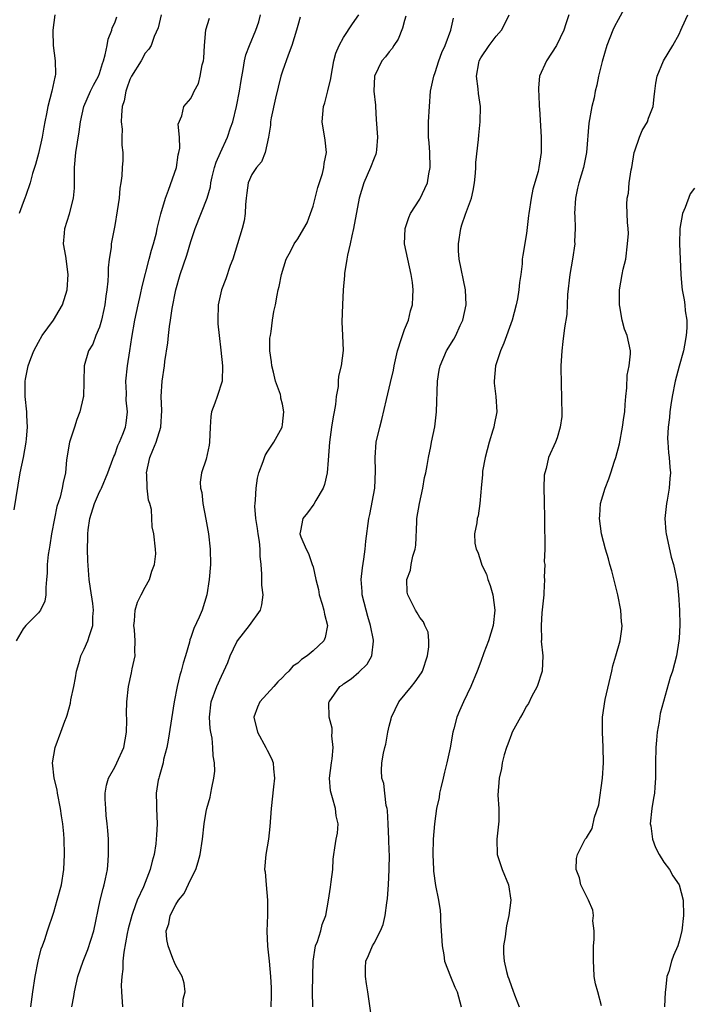
# Model space of a CAD drawing. Units: inches. Extents: x 2589000 to 2592000, y 1515000 to 1518000.
# Drawn here: x 2590775 to 2590863, y 1516965 to 1517094 of the extents above; entities that cross this region are included whole.
import ezdxf

# ---------------------------------------------------------------- set-up
doc = ezdxf.new("R2010")
doc.units = ezdxf.units.IN
doc.header["$MEASUREMENT"] = 0
doc.layers.add('LD25891515_2ft', color=72, linetype='Continuous')

msp = doc.modelspace()

# ---------------------------------------------------------------- linework, layer by layer
at = {"layer": 'LD25891515_2ft'}
for points, elevation in [([(2590853.8, 1517095.8), (2590853, 1517094.38), (2590852.52, 1517093.48), (2590852.31, 1517093), (2590851.51, 1517091), (2590850.89, 1517088.89), (2590850.43, 1517087), (2590850.21, 1517085.79), (2590849.99, 1517085), (2590849.84, 1517084.16), (2590849.57, 1517083), (2590849.17, 1517080.83), (2590848.85, 1517077), (2590848.45, 1517075), (2590847.84, 1517073), (2590847.68, 1517072.32), (2590847.41, 1517071), (2590847.3, 1517069), (2590847.33, 1517068.67), (2590847.36, 1517067), (2590847.3, 1517065.3), (2590847.31, 1517065), (2590847.03, 1517063), (2590846.69, 1517061), (2590846.38, 1517058.38), (2590846.26, 1517055.74), (2590845.98, 1517053.98), (2590845.77, 1517052.23), (2590845.6, 1517051), (2590845.5, 1517049), (2590845.52, 1517046.48), (2590845.58, 1517045), (2590845.6, 1517042.4), (2590845.42, 1517041), (2590845, 1517039.6), (2590844.79, 1517039), (2590843.88, 1517037), (2590843.56, 1517035.56), (2590843.37, 1517035), (2590843.3, 1517034.7), (2590843.25, 1517033), (2590843.3, 1517031.3), (2590843.29, 1517031), (2590843.33, 1517029.33), (2590843.36, 1517027.36), (2590843.41, 1517026.59), (2590843.38, 1517025), (2590843.32, 1517023.32), (2590843.37, 1517023), (2590843.31, 1517021.31), (2590843.36, 1517021), (2590843.27, 1517019.27), (2590843.28, 1517019), (2590843, 1517016.67), (2590842.89, 1517015), (2590842.94, 1517013.06), (2590842.93, 1517012.93), (2590843.14, 1517011), (2590843.03, 1517009), (2590842.37, 1517007), (2590841.66, 1517005.66), (2590841.24, 1517004.76), (2590841, 1517004.44), (2590840.51, 1517003.49), (2590840.19, 1517003), (2590839.1, 1517001), (2590839, 1517000.77), (2590838.54, 1516999.46), (2590838.35, 1516999), (2590838.04, 1516998.04), (2590837.78, 1516997), (2590837.73, 1516996.27), (2590837.39, 1516995), (2590837.25, 1516992.75), (2590837.35, 1516991), (2590837.34, 1516989.34), (2590837.1, 1516987), (2590837.14, 1516985), (2590837.79, 1516983), (2590838.63, 1516981), (2590838.95, 1516979), (2590838.69, 1516977), (2590838.37, 1516975.63), (2590838.26, 1516975), (2590838.2, 1516974.2), (2590837.99, 1516973), (2590837.98, 1516972.02), (2590838.08, 1516971), (2590838.37, 1516969.63), (2590838.54, 1516969), (2590838.67, 1516968.67), (2590839, 1516967.69), (2590839.2, 1516967.2), (2590839.4, 1516966.6), (2590840.01, 1516965)], 8360), ([(2590773.84, 1517030.16), (2590774.62, 1517035), (2590775.03, 1517037.03), (2590775.38, 1517039), (2590775.45, 1517039.45), (2590775.56, 1517041), (2590775.49, 1517042.51), (2590775.49, 1517043), (2590775.27, 1517045), (2590775.26, 1517046.74), (2590775.25, 1517047), (2590775.29, 1517047.29), (2590775.64, 1517049), (2590776, 1517050), (2590776.4, 1517051), (2590777, 1517052.14), (2590777.51, 1517053), (2590778.96, 1517055), (2590779.74, 1517056.26), (2590780.15, 1517057), (2590780.77, 1517059), (2590780.92, 1517061), (2590780.59, 1517063.41), (2590780.31, 1517065), (2590780.4, 1517066.4), (2590780.46, 1517067), (2590781.07, 1517068.93), (2590781.62, 1517071), (2590781.71, 1517072.29), (2590781.73, 1517073), (2590781.71, 1517073.71), (2590781.71, 1517075), (2590781.9, 1517077), (2590782.33, 1517079.67), (2590782.51, 1517081), (2590782.94, 1517083), (2590783.82, 1517085), (2590784.2, 1517085.8), (2590784.87, 1517087), (2590785, 1517087.34), (2590785.38, 1517088.62), (2590785.53, 1517089), (2590785.77, 1517089.77), (2590786.02, 1517091), (2590786.16, 1517091.84), (2590786.61, 1517093), (2590786.69, 1517093.32), (2590787, 1517093.98), (2590787.26, 1517094.74)], 8340), ([(2590793.08, 1517095), (2590792.69, 1517093.31), (2590792.18, 1517092.18), (2590791.79, 1517091), (2590791.49, 1517090.51), (2590791, 1517089.99), (2590790.45, 1517089), (2590789.22, 1517087), (2590789, 1517086.53), (2590788.61, 1517085.39), (2590788.45, 1517085), (2590788.23, 1517083.77), (2590788, 1517083), (2590787.89, 1517081.89), (2590787.87, 1517081), (2590787.97, 1517080.03), (2590787.95, 1517079), (2590787.92, 1517077.92), (2590788.06, 1517077), (2590788.08, 1517075.92), (2590788, 1517075), (2590787.94, 1517073.94), (2590787.81, 1517073), (2590787.68, 1517072.32), (2590787.58, 1517071), (2590787.34, 1517069.34), (2590787, 1517067.42), (2590786.53, 1517065), (2590786.52, 1517064.52), (2590786.27, 1517063), (2590786.14, 1517061.86), (2590786.14, 1517061), (2590786.1, 1517060.1), (2590785.99, 1517059), (2590785.85, 1517058.15), (2590785.71, 1517057), (2590785.59, 1517056.41), (2590785.26, 1517055), (2590785, 1517054.1), (2590784.54, 1517053), (2590784.12, 1517051.88), (2590783.58, 1517051), (2590782.98, 1517049), (2590782.94, 1517046.94), (2590782.89, 1517045), (2590782.88, 1517044.88), (2590782.44, 1517043), (2590782.03, 1517041.97), (2590781.74, 1517041), (2590781.08, 1517039), (2590780.7, 1517036.7), (2590780.53, 1517035), (2590780.25, 1517033.75), (2590780.11, 1517033), (2590779.83, 1517031.83), (2590779.43, 1517030.57), (2590779.09, 1517029), (2590778.71, 1517027), (2590778.49, 1517025.51), (2590778.39, 1517025), (2590778.29, 1517024.29), (2590778.15, 1517023), (2590778.14, 1517021.86), (2590778.07, 1517021), (2590777.96, 1517019.96), (2590777.98, 1517019), (2590777.83, 1517018.17), (2590777.26, 1517017), (2590777, 1517016.65), (2590775.35, 1517015), (2590775, 1517014.55), (2590774.07, 1517013)], 8342), ([(2590779.15, 1517095), (2590779, 1517094.01), (2590778.88, 1517093), (2590778.89, 1517092.89), (2590778.93, 1517091), (2590779.21, 1517089), (2590779.24, 1517087.24), (2590779.21, 1517087), (2590779.16, 1517086.84), (2590778.78, 1517085), (2590778.25, 1517083), (2590778.04, 1517082.04), (2590777.84, 1517081), (2590777.72, 1517080.28), (2590777.48, 1517079), (2590777, 1517076.86), (2590776.61, 1517075.39), (2590776.22, 1517074.22), (2590775.91, 1517073), (2590775.34, 1517071.34), (2590775.24, 1517071), (2590775, 1517070.41), (2590774.46, 1517069)], 8338), ([(2590776, 1516965), (2590776.26, 1516967), (2590776.56, 1516969), (2590776.98, 1516971), (2590777.38, 1516972.62), (2590777.54, 1516973), (2590777.85, 1516973.85), (2590778.19, 1516975), (2590779, 1516977.41), (2590779.48, 1516979), (2590780.01, 1516981), (2590780.34, 1516983), (2590780.44, 1516985), (2590780.37, 1516987), (2590780.33, 1516987.67), (2590780.19, 1516989), (2590780.03, 1516990.03), (2590779.91, 1516991), (2590779.51, 1516993), (2590779.46, 1516993.46), (2590779.07, 1516995), (2590778.83, 1516997), (2590779.18, 1516999), (2590779.95, 1517001), (2590780.46, 1517002.46), (2590780.67, 1517003), (2590780.75, 1517003.25), (2590781.19, 1517004.81), (2590781.25, 1517005.25), (2590781.63, 1517007), (2590781.85, 1517008.15), (2590781.99, 1517009), (2590782.44, 1517010.44), (2590782.58, 1517011), (2590783, 1517011.89), (2590783.5, 1517013), (2590783.69, 1517013.69), (2590784.14, 1517015), (2590784.15, 1517016.15), (2590784.23, 1517017), (2590784.12, 1517017.88), (2590783.84, 1517019.84), (2590783.65, 1517021), (2590783.46, 1517023.46), (2590783.42, 1517025), (2590783.49, 1517026.51), (2590783.47, 1517027), (2590783.52, 1517027.52), (2590783.75, 1517029), (2590784.36, 1517031), (2590785, 1517032.52), (2590785.17, 1517032.83), (2590785.25, 1517033), (2590786.09, 1517035), (2590786.77, 1517036.77), (2590786.88, 1517037.12), (2590787, 1517037.37), (2590787.42, 1517038.58), (2590787.63, 1517039), (2590788.06, 1517040.06), (2590788.4, 1517041), (2590788.51, 1517041.49), (2590788.68, 1517043), (2590788.52, 1517044.52), (2590788.56, 1517045.44), (2590788.48, 1517047), (2590788.68, 1517049), (2590789, 1517051), (2590789.26, 1517052.74), (2590789.64, 1517055), (2590790.06, 1517057), (2590790.39, 1517058.39), (2590790.59, 1517059.41), (2590791.54, 1517063), (2590791.84, 1517064.16), (2590792.09, 1517065), (2590792.47, 1517066.47), (2590792.58, 1517067), (2590792.64, 1517067.36), (2590793.04, 1517068.96), (2590793.64, 1517071), (2590794.06, 1517072.06), (2590795.09, 1517075), (2590795.32, 1517076.68), (2590795.42, 1517077), (2590795.55, 1517077.55), (2590795.48, 1517079), (2590795.32, 1517080.68), (2590795.79, 1517081.79), (2590796.06, 1517083), (2590797, 1517084.06), (2590797.3, 1517084.7), (2590797.4, 1517085), (2590797.97, 1517086.03), (2590798.21, 1517087), (2590798.47, 1517088.47), (2590798.63, 1517089), (2590798.67, 1517089.33), (2590798.78, 1517091), (2590798.93, 1517093.07), (2590799.41, 1517094.59)], 8344), ([(2590781.37, 1516965), (2590781.64, 1516966.36), (2590781.75, 1516967), (2590782.17, 1516969), (2590782.85, 1516971), (2590783.48, 1516972.52), (2590784.27, 1516975), (2590785.1, 1516979), (2590785.47, 1516980.53), (2590785.62, 1516981), (2590785.8, 1516981.8), (2590786.04, 1516983), (2590786.15, 1516984.15), (2590786.2, 1516985), (2590786.17, 1516985.83), (2590786.17, 1516987), (2590786.11, 1516988.11), (2590786.03, 1516989), (2590785.9, 1516990.1), (2590785.83, 1516991), (2590785.75, 1516992.25), (2590785.76, 1516993), (2590785.92, 1516994.08), (2590786.2, 1516995), (2590787, 1516996.43), (2590787.29, 1516997), (2590788.18, 1516999), (2590788.55, 1517001), (2590788.59, 1517002.59), (2590788.56, 1517003.44), (2590788.58, 1517005), (2590788.79, 1517007), (2590789.22, 1517008.78), (2590789.31, 1517009.31), (2590789.69, 1517011), (2590789.64, 1517011.64), (2590789.69, 1517013), (2590789.58, 1517014.42), (2590789.51, 1517015), (2590789.6, 1517015.6), (2590789.7, 1517017), (2590789.97, 1517018.03), (2590790.49, 1517019), (2590791, 1517020.02), (2590791.56, 1517021), (2590791.87, 1517022.13), (2590792.21, 1517023), (2590792.38, 1517024.38), (2590792.37, 1517025), (2590792.15, 1517027), (2590791.93, 1517027.93), (2590791.81, 1517030.19), (2590791.59, 1517031), (2590791.43, 1517031.43), (2590791.27, 1517033), (2590791.2, 1517034.8), (2590791.16, 1517035), (2590791.59, 1517037), (2590792.02, 1517037.98), (2590792.44, 1517039), (2590793.06, 1517041), (2590793.19, 1517043.19), (2590793.09, 1517045), (2590793.22, 1517047), (2590793.53, 1517049), (2590793.57, 1517049.57), (2590793.98, 1517052.02), (2590794.06, 1517053), (2590794.19, 1517054.19), (2590794.33, 1517055), (2590794.54, 1517056.54), (2590795, 1517058.99), (2590795.59, 1517061), (2590796.46, 1517063.53), (2590797, 1517065.33), (2590797.55, 1517067), (2590799.12, 1517071), (2590799.54, 1517072.46), (2590799.61, 1517073), (2590799.8, 1517073.8), (2590800.1, 1517075), (2590800.31, 1517075.69), (2590800.87, 1517077), (2590801.81, 1517079), (2590802.2, 1517080.2), (2590802.49, 1517081), (2590802.99, 1517083), (2590803.38, 1517085), (2590803.57, 1517086.43), (2590803.84, 1517087.84), (2590804.02, 1517089), (2590804.21, 1517089.79), (2590804.67, 1517091), (2590805.51, 1517093), (2590805.89, 1517094.11), (2590806.13, 1517095)], 8346), ([(2590811.3, 1517094.7), (2590811, 1517093.63), (2590810.84, 1517093), (2590810.24, 1517091), (2590809.73, 1517089.73), (2590809, 1517087.65), (2590808.79, 1517087), (2590808.08, 1517084.08), (2590807.51, 1517081.51), (2590807.43, 1517081), (2590807.42, 1517080.58), (2590807.16, 1517079), (2590806.72, 1517077), (2590806.23, 1517075.77), (2590805.6, 1517075), (2590805, 1517074.09), (2590804.52, 1517073), (2590804.31, 1517071.69), (2590804.23, 1517071), (2590804.15, 1517070.15), (2590804.11, 1517069), (2590803.96, 1517068.04), (2590803.71, 1517067), (2590802.48, 1517063), (2590802.16, 1517062.16), (2590801.56, 1517060.44), (2590800.99, 1517059), (2590800.57, 1517057), (2590800.52, 1517055), (2590800.54, 1517054.54), (2590800.69, 1517053), (2590800.92, 1517051.08), (2590801.13, 1517049), (2590801.07, 1517047), (2590800.42, 1517045), (2590800.13, 1517044.13), (2590799.71, 1517043), (2590799.61, 1517042.39), (2590799.51, 1517041), (2590799.44, 1517039), (2590799.39, 1517038.61), (2590799, 1517036.81), (2590798.39, 1517035), (2590798.22, 1517033.78), (2590798.24, 1517033), (2590798.42, 1517032.42), (2590798.54, 1517031), (2590798.94, 1517028.94), (2590799.29, 1517027), (2590799.52, 1517025), (2590799.54, 1517023), (2590799.4, 1517021), (2590799.09, 1517019), (2590798.46, 1517017), (2590798.07, 1517016.07), (2590797.39, 1517014.61), (2590797, 1517013.43), (2590796.87, 1517013.13), (2590796.8, 1517012.8), (2590796.3, 1517011), (2590795.96, 1517010.04), (2590795.73, 1517009), (2590795.52, 1517008.48), (2590795.17, 1517007), (2590794.78, 1517005), (2590794.03, 1516999.97), (2590793.82, 1516999), (2590793.42, 1516997.42), (2590793.34, 1516997), (2590792.84, 1516995.16), (2590792.78, 1516995), (2590792.72, 1516994.72), (2590792.45, 1516993), (2590792.49, 1516991.51), (2590792.49, 1516991), (2590792.56, 1516989), (2590792.47, 1516987.53), (2590792.45, 1516987), (2590792.38, 1516986.38), (2590792.18, 1516985), (2590791.91, 1516984.09), (2590791.67, 1516983), (2590790.76, 1516980.76), (2590789.94, 1516979), (2590789.38, 1516977.38), (2590789.23, 1516977), (2590788.77, 1516975.23), (2590788.64, 1516974.64), (2590788.18, 1516972.18), (2590788.07, 1516971), (2590788.06, 1516969.94), (2590787.94, 1516969), (2590787.87, 1516967.87), (2590787.88, 1516967), (2590788.01, 1516965)], 8348), ([(2590795.95, 1516965), (2590795.98, 1516966.02), (2590796.22, 1516967), (2590796.12, 1516968.12), (2590795.83, 1516969), (2590795, 1516970.43), (2590794.82, 1516970.82), (2590794.63, 1516971.37), (2590793.99, 1516973), (2590793.83, 1516973.83), (2590793.77, 1516975), (2590794.1, 1516975.9), (2590794.28, 1516977), (2590795, 1516978.45), (2590795.35, 1516979), (2590796.12, 1516979.88), (2590797, 1516981.77), (2590797.63, 1516983), (2590797.96, 1516984.04), (2590798.22, 1516985), (2590798.53, 1516987), (2590798.75, 1516989), (2590799, 1516990.61), (2590799.09, 1516991), (2590799.5, 1516992.5), (2590799.62, 1516993), (2590799.72, 1516993.72), (2590800.01, 1516995), (2590800.11, 1516995.89), (2590800.07, 1516997), (2590799.91, 1516997.91), (2590799.88, 1516999), (2590799.76, 1517000.24), (2590799.6, 1517001), (2590799.51, 1517001.51), (2590799.42, 1517003), (2590799.63, 1517005), (2590800.37, 1517007), (2590801, 1517008.37), (2590801.33, 1517009), (2590801.84, 1517010.16), (2590802.15, 1517011), (2590803, 1517012.87), (2590803.08, 1517013), (2590804.67, 1517015), (2590806.12, 1517017), (2590806.31, 1517017.69), (2590806.45, 1517019), (2590806.3, 1517020.3), (2590806.29, 1517021.71), (2590806.2, 1517023), (2590806.08, 1517024.08), (2590806.09, 1517025), (2590805.98, 1517026.02), (2590805.8, 1517027), (2590805.71, 1517027.71), (2590805.5, 1517029), (2590805.39, 1517030.61), (2590805.41, 1517031), (2590805.48, 1517031.48), (2590805.56, 1517033), (2590805.72, 1517034.28), (2590805.9, 1517035), (2590806.47, 1517036.47), (2590806.62, 1517037), (2590806.72, 1517037.28), (2590807, 1517037.69), (2590807.5, 1517038.5), (2590807.86, 1517039), (2590808.94, 1517041), (2590809, 1517041.35), (2590809.19, 1517043), (2590809, 1517043.98), (2590808.8, 1517044.8), (2590808.79, 1517045), (2590808.72, 1517045.28), (2590808.1, 1517047), (2590807.81, 1517048.19), (2590807.58, 1517049), (2590807.54, 1517049.54), (2590807.35, 1517051), (2590807.36, 1517052.64), (2590807.42, 1517053), (2590807.53, 1517053.53), (2590807.68, 1517055), (2590807.88, 1517056.12), (2590808.07, 1517057), (2590808.28, 1517058.28), (2590808.45, 1517059), (2590808.57, 1517059.43), (2590808.87, 1517061), (2590809.5, 1517063), (2590810.09, 1517064.09), (2590810.55, 1517065), (2590811, 1517065.68), (2590811.8, 1517067), (2590812.22, 1517067.78), (2590812.68, 1517069), (2590813, 1517069.96), (2590813.61, 1517072.39), (2590814.23, 1517074.23), (2590814.41, 1517075), (2590814.45, 1517075.55), (2590814.76, 1517077), (2590814.58, 1517078.58), (2590814.2, 1517081), (2590814.38, 1517083), (2590814.53, 1517083.47), (2590814.95, 1517085.05), (2590815.33, 1517086.67), (2590815.36, 1517087), (2590815.75, 1517089), (2590816, 1517090), (2590816.41, 1517091), (2590817, 1517092.05), (2590818.18, 1517093.82), (2590819.02, 1517095)], 8350), ([(2590825.16, 1517094.84), (2590825, 1517094.29), (2590824.74, 1517093.26), (2590824.16, 1517091.84), (2590823.61, 1517091), (2590823.38, 1517090.62), (2590823, 1517090.18), (2590822.49, 1517089.51), (2590822.04, 1517089), (2590821.06, 1517087), (2590820.99, 1517085), (2590821.17, 1517083.17), (2590821.17, 1517083), (2590821.3, 1517081.3), (2590821.45, 1517079), (2590821.31, 1517077.31), (2590821.3, 1517077), (2590821.24, 1517076.76), (2590821, 1517076.24), (2590820.55, 1517075), (2590819.66, 1517073), (2590819.06, 1517071), (2590818.29, 1517067), (2590818.07, 1517066.07), (2590817.86, 1517065), (2590817.52, 1517063.52), (2590817.45, 1517063), (2590817.14, 1517061.14), (2590817.13, 1517060.87), (2590816.96, 1517059), (2590816.85, 1517057), (2590816.78, 1517054.78), (2590816.88, 1517053), (2590816.97, 1517051.03), (2590816.7, 1517049), (2590816.32, 1517047.68), (2590816.29, 1517047), (2590816.3, 1517046.3), (2590816.05, 1517045), (2590815.96, 1517043.96), (2590815.78, 1517043), (2590815.64, 1517042.36), (2590815.42, 1517041), (2590815.14, 1517039), (2590815, 1517036.67), (2590814.87, 1517035), (2590814.52, 1517033.48), (2590814.31, 1517033), (2590813.37, 1517031.37), (2590813.11, 1517030.89), (2590812.26, 1517029.74), (2590811.68, 1517029), (2590811.38, 1517027.38), (2590811.27, 1517027), (2590811.4, 1517026.6), (2590812.1, 1517025), (2590812.41, 1517024.41), (2590812.91, 1517023), (2590813, 1517022.67), (2590813.37, 1517021), (2590813.7, 1517019.7), (2590813.82, 1517019), (2590814.2, 1517017.8), (2590814.43, 1517017), (2590814.49, 1517016.49), (2590814.91, 1517015), (2590814.58, 1517013.42), (2590814.42, 1517013), (2590813, 1517011.68), (2590812.23, 1517011), (2590811.48, 1517010.52), (2590811, 1517010.06), (2590810.35, 1517009.65), (2590809.82, 1517009), (2590809.39, 1517008.61), (2590809, 1517008.16), (2590808.37, 1517007.63), (2590807.85, 1517007), (2590806.04, 1517005), (2590805.71, 1517004.29), (2590805.25, 1517003), (2590805.72, 1517001), (2590806.83, 1516999), (2590807, 1516998.64), (2590807.55, 1516997.55), (2590807.76, 1516997), (2590807.81, 1516996.2), (2590807.95, 1516995), (2590807.84, 1516993.84), (2590807.52, 1516991), (2590807.34, 1516988.66), (2590807.15, 1516987), (2590806.83, 1516985), (2590806.66, 1516983), (2590806.71, 1516982.71), (2590806.84, 1516981), (2590807.05, 1516979), (2590807.04, 1516977.04), (2590806.94, 1516974.94), (2590807.02, 1516972.98), (2590807.24, 1516971), (2590807.43, 1516969), (2590807.5, 1516967.5), (2590807.51, 1516966.49), (2590807.48, 1516965)], 8352), ([(2590812.97, 1516965), (2590812.94, 1516967), (2590812.96, 1516969.04), (2590813.02, 1516971), (2590813.33, 1516973), (2590813.57, 1516973.57), (2590814.01, 1516975), (2590814.19, 1516975.81), (2590814.67, 1516977), (2590815.04, 1516979), (2590815.28, 1516980.72), (2590815.4, 1516981.4), (2590815.58, 1516983), (2590815.65, 1516984.35), (2590815.73, 1516985), (2590815.85, 1516985.85), (2590816.04, 1516987), (2590816.21, 1516987.79), (2590816.29, 1516989), (2590816.04, 1516990.04), (2590815.96, 1516991), (2590815.57, 1516992.43), (2590815.37, 1516993), (2590815.31, 1516993.31), (2590815.18, 1516995), (2590815.42, 1516997), (2590815.5, 1516997.5), (2590815.63, 1516999), (2590815.46, 1517000.54), (2590815.51, 1517001), (2590815.52, 1517001.52), (2590815.12, 1517003), (2590815.08, 1517004.92), (2590815.1, 1517005), (2590816.5, 1517007), (2590816.81, 1517007.19), (2590817, 1517007.33), (2590817.99, 1517008.01), (2590819, 1517008.86), (2590820.08, 1517009.92), (2590820.71, 1517011), (2590820.93, 1517012.93), (2590820.95, 1517013), (2590820.95, 1517013.05), (2590820.55, 1517015), (2590820.18, 1517016.18), (2590819.95, 1517017), (2590819.45, 1517019), (2590819.43, 1517019.43), (2590819.32, 1517021), (2590819.47, 1517022.53), (2590819.68, 1517023.68), (2590819.85, 1517025), (2590819.94, 1517026.06), (2590820.33, 1517029), (2590820.45, 1517029.55), (2590821.09, 1517033), (2590821.21, 1517035.21), (2590821.14, 1517037), (2590821.29, 1517039), (2590821.74, 1517041), (2590822.01, 1517041.99), (2590822.63, 1517044.63), (2590823.17, 1517046.83), (2590823.54, 1517048.46), (2590823.62, 1517049), (2590823.82, 1517049.82), (2590824.06, 1517051), (2590824.62, 1517052.62), (2590824.71, 1517053), (2590825, 1517053.78), (2590825.52, 1517055), (2590825.79, 1517056.21), (2590826.04, 1517057), (2590826.07, 1517058.07), (2590826.12, 1517059), (2590826.04, 1517059.96), (2590825.88, 1517061), (2590825.43, 1517063), (2590825, 1517065), (2590825.06, 1517067), (2590825.56, 1517068.44), (2590825.8, 1517069), (2590827, 1517070.86), (2590828.02, 1517073), (2590828.19, 1517074.19), (2590828.37, 1517075), (2590828.31, 1517077), (2590828.23, 1517078.23), (2590828.15, 1517079), (2590828.14, 1517081), (2590828.26, 1517083), (2590828.42, 1517085), (2590828.82, 1517087), (2590829, 1517087.48), (2590829.49, 1517089), (2590829.9, 1517090.1), (2590830.31, 1517091), (2590831.06, 1517093), (2590831.41, 1517094.59)], 8354), ([(2590820.75, 1516963), (2590820.17, 1516967), (2590820.03, 1516968.03), (2590819.87, 1516969), (2590819.88, 1516970.12), (2590819.93, 1516971), (2590820.27, 1516971.73), (2590820.78, 1516973), (2590821, 1516973.38), (2590821.86, 1516975), (2590822.2, 1516975.8), (2590822.48, 1516977), (2590822.67, 1516978.67), (2590822.77, 1516979.23), (2590822.9, 1516981), (2590823, 1516983), (2590823.01, 1516985), (2590823, 1516985.4), (2590822.96, 1516987), (2590822.86, 1516989), (2590822.75, 1516990.75), (2590822.7, 1516991), (2590822.59, 1516991.41), (2590822.4, 1516993), (2590822.28, 1516994.28), (2590822.03, 1516995), (2590821.99, 1516996.01), (2590822.03, 1516997), (2590822.26, 1516998.26), (2590822.43, 1516999), (2590822.56, 1516999.44), (2590822.83, 1517001), (2590823, 1517001.79), (2590823.25, 1517002.75), (2590823.29, 1517003), (2590824.23, 1517005), (2590825.89, 1517007), (2590826.41, 1517007.59), (2590827.23, 1517008.77), (2590827.34, 1517009), (2590828.01, 1517011), (2590828.2, 1517012.2), (2590828.19, 1517013), (2590828.1, 1517014.1), (2590827.68, 1517015), (2590827.48, 1517015.48), (2590827, 1517016.05), (2590826.66, 1517016.66), (2590826.43, 1517017), (2590825.42, 1517019), (2590825.36, 1517019.36), (2590825.29, 1517021), (2590825.76, 1517022.24), (2590825.88, 1517023), (2590826.1, 1517024.1), (2590826.38, 1517025), (2590826.46, 1517025.54), (2590826.6, 1517028.6), (2590826.63, 1517029), (2590826.97, 1517031), (2590827.4, 1517033), (2590827.61, 1517034.39), (2590827.77, 1517035), (2590827.98, 1517035.98), (2590828.12, 1517037), (2590828.45, 1517038.45), (2590828.55, 1517039), (2590828.96, 1517041.04), (2590829.19, 1517043), (2590829.34, 1517047), (2590829.55, 1517048.45), (2590829.65, 1517049), (2590830.5, 1517051), (2590831.47, 1517052.53), (2590831.71, 1517053), (2590832.3, 1517054.3), (2590832.65, 1517055), (2590833.07, 1517057), (2590832.97, 1517059), (2590832.17, 1517063), (2590832.09, 1517064.09), (2590832.07, 1517065), (2590832.37, 1517067), (2590832.52, 1517067.48), (2590833, 1517068.88), (2590833.79, 1517071), (2590834.01, 1517071.99), (2590834.17, 1517073), (2590834.29, 1517074.29), (2590834.33, 1517075), (2590834.35, 1517075.65), (2590834.7, 1517078.7), (2590834.74, 1517079.26), (2590834.93, 1517081), (2590834.96, 1517083), (2590834.69, 1517084.69), (2590834.66, 1517085.34), (2590834.44, 1517087), (2590834.74, 1517088.74), (2590834.8, 1517089), (2590835, 1517089.37), (2590836.08, 1517091), (2590837, 1517092.24), (2590837.7, 1517093), (2590838.16, 1517093.84), (2590838.73, 1517095)], 8356), ([(2590846.55, 1517095), (2590846.15, 1517093.85), (2590845.88, 1517093), (2590844.93, 1517091), (2590843.63, 1517089), (2590842.71, 1517087), (2590842.55, 1517085.45), (2590842.55, 1517085), (2590842.6, 1517084.6), (2590842.67, 1517083), (2590842.7, 1517082.7), (2590842.89, 1517079), (2590842.91, 1517077), (2590842.62, 1517075), (2590842.5, 1517074.5), (2590841.82, 1517072.18), (2590841.58, 1517071), (2590841.28, 1517069), (2590841.26, 1517068.74), (2590841, 1517066.37), (2590840.49, 1517063.51), (2590840.43, 1517063), (2590840.41, 1517062.41), (2590840.23, 1517061), (2590840.05, 1517059.95), (2590839.99, 1517059), (2590839.8, 1517057.8), (2590839.63, 1517057), (2590839.1, 1517055), (2590838.01, 1517051.99), (2590837.58, 1517051), (2590836.94, 1517049), (2590836.76, 1517047), (2590836.76, 1517046.76), (2590836.97, 1517045), (2590837.08, 1517043), (2590836.73, 1517041.27), (2590836.69, 1517041), (2590836.59, 1517040.59), (2590836.08, 1517039), (2590835.55, 1517037), (2590835.23, 1517035.23), (2590835.21, 1517035), (2590835.22, 1517034.78), (2590835.03, 1517033), (2590835, 1517032.46), (2590834.87, 1517031), (2590834.64, 1517029.36), (2590834.5, 1517029), (2590834.46, 1517028.46), (2590834.19, 1517027), (2590834.22, 1517025.78), (2590834.39, 1517025), (2590834.6, 1517024.6), (2590835.09, 1517023.09), (2590835.1, 1517023), (2590835.73, 1517021.73), (2590835.91, 1517021), (2590836.22, 1517020.22), (2590836.56, 1517019), (2590836.85, 1517017), (2590836.62, 1517015), (2590836, 1517013), (2590835.4, 1517011.4), (2590835, 1517010.26), (2590834.52, 1517009), (2590833.7, 1517007), (2590832.73, 1517005), (2590832.19, 1517003.81), (2590831.87, 1517003), (2590831.46, 1517001.46), (2590831.32, 1517001), (2590830.97, 1516998.97), (2590830.56, 1516997), (2590830.23, 1516995.77), (2590830.05, 1516995), (2590829.74, 1516993.74), (2590829.58, 1516993), (2590829.53, 1516992.47), (2590829.19, 1516991), (2590828.91, 1516989), (2590828.76, 1516987), (2590828.7, 1516985), (2590828.78, 1516983), (2590828.8, 1516982.8), (2590829.06, 1516980.94), (2590829.43, 1516979), (2590829.66, 1516977.66), (2590829.7, 1516977), (2590829.7, 1516976.3), (2590829.81, 1516975), (2590829.92, 1516973), (2590830.15, 1516971.85), (2590830.25, 1516971), (2590831.03, 1516969), (2590831.61, 1516967.61), (2590831.88, 1516967), (2590832.41, 1516965)], 8358), ([(2590850.83, 1516965.17), (2590850.34, 1516967), (2590850.04, 1516968.04), (2590849.88, 1516969), (2590849.83, 1516970.17), (2590849.75, 1516971), (2590849.79, 1516973), (2590849.84, 1516973.84), (2590849.84, 1516975), (2590849.7, 1516976.3), (2590849.75, 1516977), (2590849.69, 1516977.69), (2590849.11, 1516979), (2590848.11, 1516981), (2590847.93, 1516981.93), (2590847.48, 1516983), (2590847.55, 1516984.45), (2590847.66, 1516985), (2590848.69, 1516987), (2590848.84, 1516987.16), (2590849.6, 1516988.39), (2590849.89, 1516989.89), (2590850.49, 1516991.51), (2590850.94, 1516995), (2590851.07, 1516997), (2590851.04, 1516999.04), (2590850.94, 1517001), (2590850.95, 1517003), (2590851.28, 1517005.28), (2590852.16, 1517009), (2590852.3, 1517009.7), (2590852.71, 1517011), (2590853.27, 1517013), (2590853.47, 1517014.53), (2590853.51, 1517015), (2590853.46, 1517015.46), (2590853.35, 1517017), (2590852.96, 1517019), (2590852.57, 1517020.57), (2590852.17, 1517022.17), (2590851.91, 1517023), (2590851.74, 1517023.74), (2590851.35, 1517025), (2590850.84, 1517027), (2590850.56, 1517029), (2590850.58, 1517029.42), (2590850.69, 1517031), (2590851.29, 1517033), (2590851.8, 1517034.2), (2590852.03, 1517035), (2590852.51, 1517036.51), (2590852.69, 1517037), (2590853.18, 1517038.82), (2590853.59, 1517041), (2590853.75, 1517042.25), (2590853.86, 1517043), (2590853.94, 1517043.94), (2590854.01, 1517045), (2590854.12, 1517046.12), (2590854.19, 1517047.81), (2590854.44, 1517049), (2590854.61, 1517050.61), (2590854.61, 1517051), (2590854.17, 1517053), (2590853.83, 1517053.83), (2590853.52, 1517055), (2590853.21, 1517056.79), (2590853.16, 1517057), (2590853.18, 1517059), (2590853.55, 1517061), (2590853.68, 1517061.68), (2590853.99, 1517063), (2590854.25, 1517065), (2590854.35, 1517066.35), (2590854.31, 1517067), (2590854.21, 1517067.79), (2590854.16, 1517070.16), (2590854.19, 1517071), (2590854.37, 1517071.63), (2590854.46, 1517073), (2590854.7, 1517074.7), (2590854.78, 1517075), (2590855.11, 1517077), (2590855.18, 1517077.18), (2590855.79, 1517079), (2590856.15, 1517079.85), (2590856.84, 1517081), (2590857, 1517081.49), (2590857.61, 1517083), (2590857.72, 1517084.28), (2590857.83, 1517085), (2590857.95, 1517086.05), (2590858.12, 1517087), (2590858.95, 1517089), (2590860.16, 1517091), (2590861, 1517092.5), (2590861.24, 1517093), (2590861.41, 1517093.41), (2590862.15, 1517095)], 8362), ([(2590863, 1517072.32), (2590862.44, 1517071.56), (2590861.79, 1517069.79), (2590861.42, 1517069), (2590861.08, 1517067), (2590861.05, 1517065), (2590861.23, 1517061), (2590861.37, 1517059.37), (2590861.41, 1517059), (2590861.65, 1517057.65), (2590861.73, 1517057), (2590861.78, 1517056.22), (2590861.99, 1517055), (2590862.02, 1517054.02), (2590861.92, 1517053), (2590861.72, 1517051.72), (2590861.55, 1517051), (2590861.02, 1517048.98), (2590860.49, 1517047), (2590860.09, 1517045), (2590859.93, 1517043.93), (2590859.8, 1517043), (2590859.75, 1517042.25), (2590859.56, 1517041), (2590859.49, 1517039.49), (2590859.5, 1517039), (2590859.6, 1517037.6), (2590859.7, 1517037), (2590859.76, 1517035.76), (2590859.85, 1517035), (2590859.76, 1517034.24), (2590859.67, 1517033), (2590859.41, 1517031.41), (2590859.32, 1517031), (2590859.14, 1517029), (2590859.26, 1517027.26), (2590859.3, 1517027), (2590859.4, 1517026.6), (2590859.96, 1517023.96), (2590860.26, 1517023), (2590860.73, 1517020.73), (2590860.91, 1517019), (2590861.03, 1517017), (2590861.08, 1517015.08), (2590861, 1517013.31), (2590860.98, 1517013), (2590860.65, 1517011), (2590860.15, 1517009), (2590859.84, 1517008.16), (2590858.52, 1517003.48), (2590858.4, 1517002.4), (2590858.14, 1517001), (2590858.04, 1516999.96), (2590857.96, 1516999), (2590857.92, 1516997), (2590857.89, 1516995), (2590857.81, 1516993.81), (2590857.75, 1516993), (2590857.64, 1516992.36), (2590857.44, 1516991), (2590857.22, 1516989), (2590857.27, 1516988.73), (2590857.49, 1516987), (2590857.88, 1516985.88), (2590858.38, 1516985), (2590859, 1516983.99), (2590859.75, 1516983), (2590860.19, 1516982.19), (2590861, 1516981.02), (2590861.54, 1516979), (2590861.59, 1516977), (2590861.35, 1516975), (2590861, 1516973.62), (2590860.81, 1516973), (2590860.25, 1516971.75), (2590859.99, 1516971), (2590859.63, 1516969.63), (2590859.4, 1516969), (2590859.21, 1516967.21), (2590859.16, 1516967), (2590859.06, 1516965)], 8364)]:
    msp.add_lwpolyline(points, dxfattribs=dict(at, elevation=elevation))

doc.saveas('drawing.dxf')
